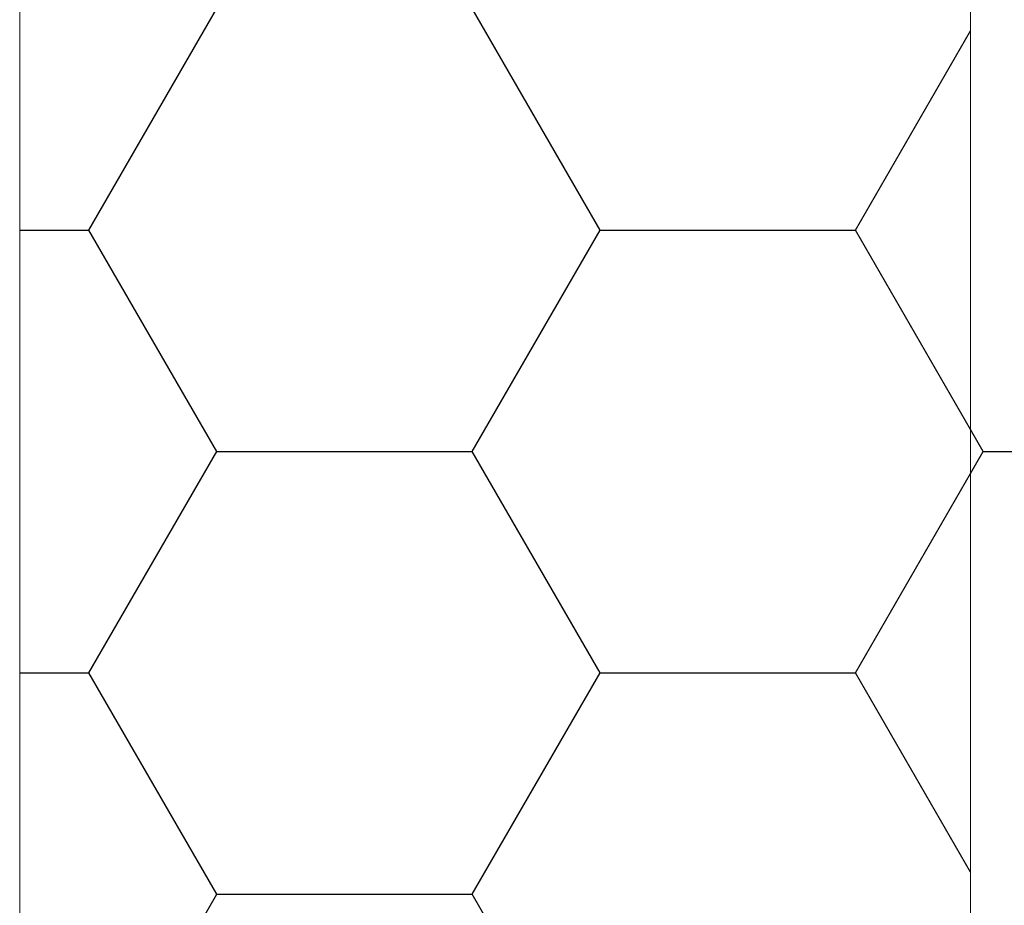
# Model space of a CAD drawing. Units: millimetres. Extents: x 180 to 1920, y 130 to 2833.
# Drawn here: x 1716 to 1765, y 2278 to 2322 of the extents above; entities that cross this region are included whole.
import ezdxf

# ---------------------------------------------------------------- set-up
doc = ezdxf.new("R2010")
doc.units = ezdxf.units.MM
doc.header["$LTSCALE"] = 10

# ---------------------------------------------------------------- blocks, each defined once
blk = doc.blocks.new('SW_BROKEN_VIEW_0')
at = {"color": 0, "linetype": 'Continuous'}
for p, q in [((1396.804, 531.231), (1403.154, 542.23)), ((1422.204, 531.231), (1415.854, 542.23)), ((1434.904, 531.231), (1440.62, 541.132)), ((1393.36, 531.231), (1396.804, 531.231)), ((1403.154, 520.233), (1396.804, 531.231)), ((1415.854, 520.233), (1422.204, 531.231)), ((1422.204, 531.231), (1434.904, 531.231)), ((1440.62, 521.331), (1434.904, 531.231)), ((1441.254, 520.233), (1440.62, 521.331)), ((1396.804, 509.234), (1403.154, 520.233)), ((1403.154, 520.233), (1415.854, 520.233)), ((1422.204, 509.234), (1415.854, 520.233)), ((1440.62, 519.135), (1441.254, 520.233)), ((1441.254, 520.233), (1466.654, 520.233)), ((1434.904, 509.234), (1440.62, 519.135)), ((1393.36, 509.234), (1396.804, 509.234)), ((1403.154, 498.236), (1396.804, 509.234)), ((1415.854, 498.236), (1422.204, 509.234)), ((1422.204, 509.234), (1434.904, 509.234)), ((1440.62, 499.334), (1434.904, 509.234)), ((1396.804, 487.237), (1403.154, 498.236)), ((1403.154, 498.236), (1415.854, 498.236)), ((1422.204, 487.237), (1415.854, 498.236))]:
    blk.add_line(p, q, dxfattribs=at)

msp = doc.modelspace()

# ---------------------------------------------------------------- linework, layer by layer
at = {"color": 18, "linetype": 'Continuous', "lineweight": 18, "true_color": 0x000000}
for p, q in [((1763.477, 2222.844), (1763.477, 2342.844)), ((1763.477, 2188.344), (1763.477, 2342.844)), ((1716.217, 2222.844), (1716.217, 2336.178)), ((1716.217, 2140.902), (1716.217, 2336.178))]:
    msp.add_line(p, q, dxfattribs=at)

# ---------------------------------------------------------------- block references
at = {"color": 7, "linetype": 'Continuous'}
msp.add_blockref('SW_BROKEN_VIEW_0', (322.857, 1780.381), dxfattribs=at)

doc.saveas('drawing.dxf')
